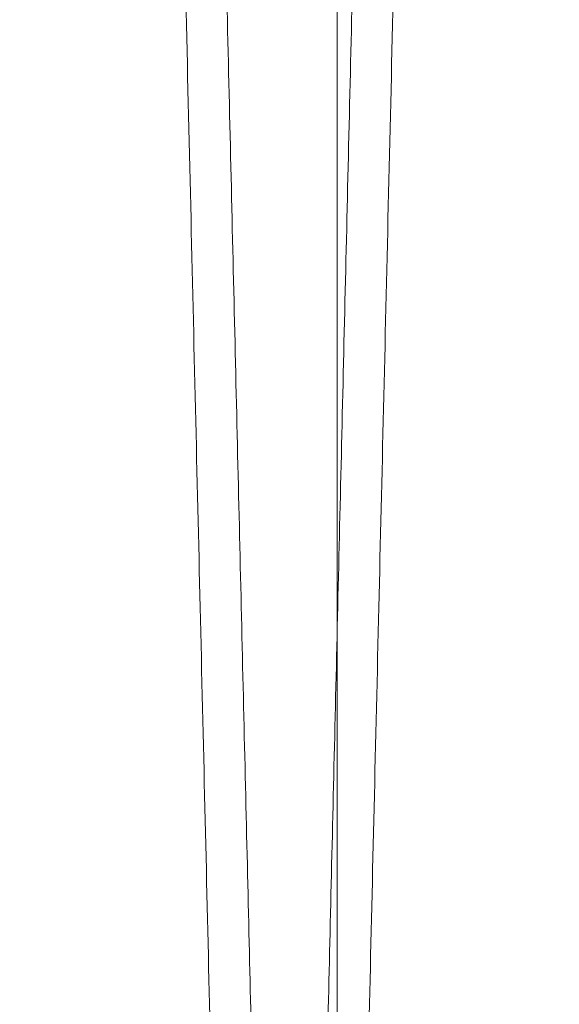
# Model space of a CAD drawing. Units: inches. Extents: x 0.3 to 10.6, y 0.2 to 8.2.
# Drawn here: x 7 to 7, y 5.4 to 5.5 of the extents above; entities that cross this region are included whole.
import ezdxf

# ---------------------------------------------------------------- set-up
doc = ezdxf.new("R2010")
doc.units = ezdxf.units.IN
doc.header["$MEASUREMENT"] = 0

msp = doc.modelspace()

# ---------------------------------------------------------------- linework, layer by layer
at = {"lineweight": 0}
msp.add_line((6.991562945435529, 5.745332067786409), (6.991562945435529, 3.78477610956043), dxfattribs=at)
at = {"lineweight": 15}
for points, knots in [([(6.970478773524676, 5.328180133153993), (6.970482637288603, 5.328343661350527), (6.970490080087514, 5.328658667004717), (6.970548302813833, 5.331122936471768), (6.970637277076422, 5.334888985674033), (6.970762465665872, 5.340188349977962), (6.970921224539488, 5.346909572321787), (6.971111963672368, 5.354985902626471), (6.971332192088978, 5.364312503449521), (6.971584245456563, 5.374989075256166), (6.971863750151488, 5.386831266687893), (6.972168218708934, 5.39973460095308), (6.97249407799375, 5.413548529777017), (6.972844473591751, 5.428407435240563), (6.973212784034307, 5.444031616777742), (6.973596040457056, 5.46029603581032), (6.973990470047852, 5.477041327143434), (6.974399590058467, 5.494417703530034), (6.974815520046318, 5.512091302552139), (6.975234595226055, 5.529906829639057), (6.975652915233335, 5.547698646395415), (6.976074164949007, 5.565623747727567), (6.976463172642325, 5.582185082449003), (6.976817878595859, 5.597292777811226), (6.97713679645524, 5.610881445188892), (6.977449522434764, 5.624211415290981), (6.97775454908043, 5.637218142214013), (6.978071764450974, 5.650749653720716), (6.978396836640326, 5.664621923487033), (6.978723977485944, 5.67858839251511), (6.979031341294328, 5.691715810540829), (6.979312373624637, 5.703723162962002), (6.979565269761499, 5.714532070278273), (6.979788106538661, 5.724059125731467), (6.979982594542075, 5.732376412386894), (6.980146294248968, 5.739378663584403), (6.980277187251691, 5.744978684670834), (6.980372621806145, 5.749062276291131), (6.98043393688241, 5.75168618917511), (6.980441621118908, 5.752015044327543), (6.980445478688345, 5.752180133153981)], [0, 0, 0, 0, 0.02856085077970956, 0.05501699202223701, 0.08165817575840642, 0.1085859348764853, 0.135906233007482, 0.1623862065259822, 0.1890516637359209, 0.2159309306100104, 0.243250817062037, 0.2697450156080334, 0.296424898569977, 0.3232944041615441, 0.3506206909332482, 0.3770902261064397, 0.4037448301977792, 0.4306860390316533, 0.4580198251838538, 0.4845190469184086, 0.5112039210558118, 0.5381028259030931, 0.5654428383609029, 0.5867351182011209, 0.60812448863235, 0.6296110909576198, 0.6511982234760033, 0.6728853408072641, 0.6993835595605614, 0.7260675123638237, 0.7529656215087394, 0.7803051225143717, 0.8068030291101045, 0.8334867652153564, 0.8603664318778238, 0.8876994914446659, 0.9152300391339024, 0.9429692945747807, 0.9713699719770281, 1, 1, 1, 1]), ([(6.970478773524676, 5.328180133153993), (6.970482637288603, 5.328343661350527), (6.970490080087514, 5.328658667004717), (6.970548302813833, 5.331122936471768), (6.970637277076422, 5.334888985674033), (6.970762465665872, 5.340188349977962), (6.970921224539488, 5.346909572321787), (6.971111963672368, 5.354985902626471), (6.971332192088978, 5.364312503449521), (6.971584245456563, 5.374989075256166), (6.971863750151488, 5.386831266687893), (6.972168218708934, 5.39973460095308), (6.97249407799375, 5.413548529777017), (6.972844473591751, 5.428407435240563), (6.973212784034307, 5.444031616777742), (6.973596040457056, 5.46029603581032), (6.973990470047852, 5.477041327143434), (6.974399590058467, 5.494417703530034), (6.974815520046318, 5.512091302552139), (6.975234595226055, 5.529906829639057), (6.975652915233335, 5.547698646395415), (6.976074164949007, 5.565623747727567), (6.976463172642325, 5.582185082449003), (6.976817878595859, 5.597292777811226), (6.97713679645524, 5.610881445188892), (6.977449522434764, 5.624211415290981), (6.97775454908043, 5.637218142214013), (6.978071764450974, 5.650749653720716), (6.978396836640326, 5.664621923487033), (6.978723977485944, 5.67858839251511), (6.979031341294328, 5.691715810540829), (6.979312373624637, 5.703723162962002), (6.979565269761499, 5.714532070278273), (6.979788106538661, 5.724059125731467), (6.979982594542075, 5.732376412386894), (6.980146294248968, 5.739378663584403), (6.980277187251691, 5.744978684670834), (6.980372621806145, 5.749062276291131), (6.98043393688241, 5.75168618917511), (6.980441621118908, 5.752015044327543), (6.980445478688345, 5.752180133153981)], [0, 0, 0, 0, 0.02856085077970956, 0.05501699202223701, 0.08165817575840642, 0.1085859348764853, 0.135906233007482, 0.1623862065259822, 0.1890516637359209, 0.2159309306100104, 0.243250817062037, 0.2697450156080334, 0.296424898569977, 0.3232944041615441, 0.3506206909332482, 0.3770902261064397, 0.4037448301977792, 0.4306860390316533, 0.4580198251838538, 0.4845190469184086, 0.5112039210558118, 0.5381028259030931, 0.5654428383609029, 0.5867351182011209, 0.60812448863235, 0.6296110909576198, 0.6511982234760033, 0.6728853408072641, 0.6993835595605614, 0.7260675123638237, 0.7529656215087394, 0.7803051225143717, 0.8068030291101045, 0.8334867652153564, 0.8603664318778238, 0.8876994914446659, 0.9152300391339024, 0.9429692945747807, 0.9713699719770281, 1, 1, 1, 1]), ([(6.998863392569329, 5.752180133153995), (6.998859510920415, 5.752016604978939), (6.998852033678084, 5.751701599727315), (6.998793540634015, 5.74923733607648), (6.998704150697361, 5.745471301442314), (6.998578371883494, 5.74017196011535), (6.998418902528237, 5.733452755796491), (6.998227369348156, 5.725381923383901), (6.998006098354685, 5.716057115066558), (6.997752731558851, 5.705378491194016), (6.997471740738733, 5.693533953979935), (6.997165942961397, 5.680641649176), (6.996838387645262, 5.666829523392398), (6.996485966495359, 5.651965749903131), (6.996115310589095, 5.636329166670005), (6.995729874827339, 5.620064785814886), (6.995333156228105, 5.603319520088228), (6.994921615019964, 5.585943170676144), (6.99450330011189, 5.568274807606208), (6.994081907441119, 5.550470055747446), (6.993660978612208, 5.532678269209728), (6.993236931088963, 5.514747637686507), (6.992845175633655, 5.498175676178268), (6.992488166949823, 5.483067925004795), (6.992167160567127, 5.469479207981061), (6.991852369445121, 5.456149150752829), (6.991545317200824, 5.443142468669328), (6.991249807344206, 5.430620578801482), (6.990967067760057, 5.418635956428617), (6.990698201160665, 5.407235826358677), (6.990442412959266, 5.396386954563212), (6.990201047896377, 5.386146848010744), (6.989959186225871, 5.375882840166482), (6.989722603730477, 5.365839952729464), (6.989498191258339, 5.356310937083221), (6.989302255410608, 5.347988957147303), (6.989137307329978, 5.340981556034484), (6.989005512472143, 5.335381547687748), (6.988909420191018, 5.331297976378789), (6.988847682314171, 5.328674074897609), (6.988839945081923, 5.32834522123461), (6.988836060908004, 5.328180133153993)], [0, 0, 0, 0, 0.02856047474492614, 0.05501620458030414, 0.08165697404996884, 0.1085843143552673, 0.1359041873254193, 0.162359870721439, 0.1890005290110002, 0.2159276361835818, 0.2432470940345297, 0.2697090896133489, 0.2963560921811552, 0.3232895894345292, 0.3506155001534888, 0.3770847510144896, 0.4037390679729063, 0.4306799848973538, 0.4580134723169959, 0.4844885847290357, 0.5111488415302181, 0.5380958454206018, 0.5654356419292109, 0.5867277877640227, 0.6081170236381159, 0.6296034909224144, 0.6511904879867084, 0.6728774695669948, 0.6941673196961757, 0.715554269390856, 0.7370384648062208, 0.7586232081947003, 0.7803079577711962, 0.8067756996122275, 0.8334286367212831, 0.8603684395880579, 0.8877012220256585, 0.9152313444425269, 0.9429701716452014, 0.9713704119479201, 1, 1, 1, 1]), ([(6.998863392569329, 5.752180133153995), (6.998859510920415, 5.752016604978939), (6.998852033678084, 5.751701599727315), (6.998793540634015, 5.74923733607648), (6.998704150697361, 5.745471301442314), (6.998578371883494, 5.74017196011535), (6.998418902528237, 5.733452755796491), (6.998227369348156, 5.725381923383901), (6.998006098354685, 5.716057115066558), (6.997752731558851, 5.705378491194016), (6.997471740738733, 5.693533953979935), (6.997165942961397, 5.680641649176), (6.996838387645262, 5.666829523392398), (6.996485966495359, 5.651965749903131), (6.996115310589095, 5.636329166670005), (6.995729874827339, 5.620064785814886), (6.995333156228105, 5.603319520088228), (6.994921615019964, 5.585943170676144), (6.99450330011189, 5.568274807606208), (6.994081907441119, 5.550470055747446), (6.993660978612208, 5.532678269209728), (6.993236931088963, 5.514747637686507), (6.992845175633655, 5.498175676178268), (6.992488166949823, 5.483067925004795), (6.992167160567127, 5.469479207981061), (6.991852369445121, 5.456149150752829), (6.991545317200824, 5.443142468669328), (6.991249807344206, 5.430620578801482), (6.990967067760057, 5.418635956428617), (6.990698201160665, 5.407235826358677), (6.990442412959266, 5.396386954563212), (6.990201047896377, 5.386146848010744), (6.989959186225871, 5.375882840166482), (6.989722603730477, 5.365839952729464), (6.989498191258339, 5.356310937083221), (6.989302255410608, 5.347988957147303), (6.989137307329978, 5.340981556034484), (6.989005512472143, 5.335381547687748), (6.988909420191018, 5.331297976378789), (6.988847682314171, 5.328674074897609), (6.988839945081923, 5.32834522123461), (6.988836060908004, 5.328180133153993)], [0, 0, 0, 0, 0.02856047474492614, 0.05501620458030414, 0.08165697404996884, 0.1085843143552673, 0.1359041873254193, 0.162359870721439, 0.1890005290110002, 0.2159276361835818, 0.2432470940345297, 0.2697090896133489, 0.2963560921811552, 0.3232895894345292, 0.3506155001534888, 0.3770847510144896, 0.4037390679729063, 0.4306799848973538, 0.4580134723169959, 0.4844885847290357, 0.5111488415302181, 0.5380958454206018, 0.5654356419292109, 0.5867277877640227, 0.6081170236381159, 0.6296034909224144, 0.6511904879867084, 0.6728774695669948, 0.6941673196961757, 0.715554269390856, 0.7370384648062208, 0.7586232081947003, 0.7803079577711962, 0.8067756996122275, 0.8334286367212831, 0.8603684395880579, 0.8877012220256585, 0.9152313444425269, 0.9429701716452014, 0.9713704119479201, 1, 1, 1, 1]), ([(6.990475791936613, 5.328180133153993), (6.990479655700574, 5.328343661351847), (6.990487098499551, 5.328658667008582), (6.990545321225441, 5.331122936457589), (6.990634295489659, 5.334888985727999), (6.990759484072982, 5.340188349772826), (6.990918196010736, 5.346907585036184), (6.991108806243428, 5.354978456978283), (6.991328993529158, 5.364303313700415), (6.991581096789637, 5.374981996373779), (6.991860658285533, 5.386826594374743), (6.992164868043667, 5.399718958889967), (6.992490686302231, 5.413531141093171), (6.992841198319095, 5.428394976761783), (6.993209802468494, 5.444031617721958), (6.993593058619489, 5.460296025180816), (6.993987489452454, 5.477041369363254), (6.994396604687421, 5.494417542567795), (6.994785731545822, 5.510952230222023), (6.995149702650156, 5.526424507645606), (6.995484617009128, 5.540666954438333), (6.995820886037963, 5.554972512244945), (6.996156990804166, 5.569276673230858), (6.996515465022918, 5.584538875404562), (6.996893903717102, 5.600658176672119), (6.997288837934421, 5.617488203189791), (6.99767493014879, 5.633949297930888), (6.998020445279682, 5.64868733124161), (6.998325959083777, 5.661724363829018), (6.998593023401318, 5.673124573621591), (6.998847086251971, 5.683973364715949), (6.999086818479799, 5.694213435827245), (6.999327039105665, 5.704477409022512), (6.999562012253084, 5.714520276461116), (6.99978489471872, 5.724049280431073), (6.999979492295135, 5.732371251157335), (7.000143312574202, 5.739378659836614), (7.000274205688322, 5.744978685685466), (7.000369640212551, 5.749062276012545), (7.000430955296998, 5.751686189246081), (7.00043863953239, 5.752015044351262), (7.000442497101272, 5.752180133153981)], [0, 0, 0, 0, 0.02856052318950246, 0.0550163609826336, 0.08165723914698202, 0.1085846894062479, 0.135904674176054, 0.1623604659106854, 0.1890012337898596, 0.2159284528192587, 0.243248025914805, 0.2697100774158344, 0.2963571370286592, 0.3232906935288769, 0.3506166668706819, 0.377085898440866, 0.4037401968064677, 0.4306810966272694, 0.4580145692635696, 0.4793050793103825, 0.5006926476688092, 0.5221774080589404, 0.5437626508367309, 0.5654478232264938, 0.5919246873660693, 0.6185867575911215, 0.6455356966767208, 0.6728776141549458, 0.6941673744468824, 0.715554233520126, 0.7370383373802071, 0.7586229881019385, 0.7803076437296099, 0.806775356487586, 0.8334282632992243, 0.8603680334614227, 0.8877007795207015, 0.9152310114372094, 0.9429699487114904, 0.9713703003606958, 0.9999999999999999, 0.9999999999999999, 0.9999999999999999, 0.9999999999999999]), ([(6.990475791936613, 5.328180133153993), (6.990479655700574, 5.328343661351847), (6.990487098499551, 5.328658667008582), (6.990545321225441, 5.331122936457589), (6.990634295489659, 5.334888985727999), (6.990759484072982, 5.340188349772826), (6.990918196010736, 5.346907585036184), (6.991108806243428, 5.354978456978283), (6.991328993529158, 5.364303313700415), (6.991581096789637, 5.374981996373779), (6.991860658285533, 5.386826594374743), (6.992164868043667, 5.399718958889967), (6.992490686302231, 5.413531141093171), (6.992841198319095, 5.428394976761783), (6.993209802468494, 5.444031617721958), (6.993593058619489, 5.460296025180816), (6.993987489452454, 5.477041369363254), (6.994396604687421, 5.494417542567795), (6.994785731545822, 5.510952230222023), (6.995149702650156, 5.526424507645606), (6.995484617009128, 5.540666954438333), (6.995820886037963, 5.554972512244945), (6.996156990804166, 5.569276673230858), (6.996515465022918, 5.584538875404562), (6.996893903717102, 5.600658176672119), (6.997288837934421, 5.617488203189791), (6.99767493014879, 5.633949297930888), (6.998020445279682, 5.64868733124161), (6.998325959083777, 5.661724363829018), (6.998593023401318, 5.673124573621591), (6.998847086251971, 5.683973364715949), (6.999086818479799, 5.694213435827245), (6.999327039105665, 5.704477409022512), (6.999562012253084, 5.714520276461116), (6.99978489471872, 5.724049280431073), (6.999979492295135, 5.732371251157335), (7.000143312574202, 5.739378659836614), (7.000274205688322, 5.744978685685466), (7.000369640212551, 5.749062276012545), (7.000430955296998, 5.751686189246081), (7.00043863953239, 5.752015044351262), (7.000442497101272, 5.752180133153981)], [0, 0, 0, 0, 0.02856052318950246, 0.0550163609826336, 0.08165723914698202, 0.1085846894062479, 0.135904674176054, 0.1623604659106854, 0.1890012337898596, 0.2159284528192587, 0.243248025914805, 0.2697100774158344, 0.2963571370286592, 0.3232906935288769, 0.3506166668706819, 0.377085898440866, 0.4037401968064677, 0.4306810966272694, 0.4580145692635696, 0.4793050793103825, 0.5006926476688092, 0.5221774080589404, 0.5437626508367309, 0.5654478232264938, 0.5919246873660693, 0.6185867575911215, 0.6455356966767208, 0.6728776141549458, 0.6941673744468824, 0.715554233520126, 0.7370383373802071, 0.7586229881019385, 0.7803076437296099, 0.806775356487586, 0.8334282632992243, 0.8603680334614227, 0.8877007795207015, 0.9152310114372094, 0.9429699487114904, 0.9713703003606958, 0.9999999999999999, 0.9999999999999999, 0.9999999999999999, 0.9999999999999999])]:
    msp.add_open_spline(points, degree=3, knots=knots, dxfattribs=at)
at = {"lineweight": 0}
for points, knots in [([(6.988836060907994, 5.328180133153993), (6.988832197143911, 5.328343661350528), (6.988824754344702, 5.328658667004722), (6.988766531619025, 5.331122936471752), (6.988677557355895, 5.334888985674008), (6.988552368766483, 5.340188349977992), (6.988393609893248, 5.346909572321771), (6.988202870760383, 5.354985902626502), (6.987982642343294, 5.364312503449499), (6.987730588976214, 5.374989075256211), (6.987451084281183, 5.386831266687887), (6.987146615723716, 5.399734600953082), (6.986820756439067, 5.413548529777018), (6.986470360840475, 5.428407435240572), (6.986102050398519, 5.444031616777748), (6.985718793975568, 5.460296035810313), (6.985324364384973, 5.477041327143443), (6.984915244373789, 5.494417703530023), (6.984499314386485, 5.512091302552147), (6.984080239206733, 5.529906829639065), (6.983661919199021, 5.547698646395413), (6.983240669483948, 5.565623747727575), (6.982851661789912, 5.582185082448986), (6.982496955836988, 5.597292777811235), (6.98217803797746, 5.610881445188893), (6.981865311997946, 5.624211415290999), (6.981560285352431, 5.637218142214016), (6.981243069981272, 5.650749653720715), (6.98091799779266, 5.664621923487035), (6.980590856946375, 5.678588392515104), (6.980283493138654, 5.691715810540817), (6.980002460807627, 5.703723162962004), (6.979749564671368, 5.714532070278275), (6.979526727894142, 5.724059125731465), (6.979332239890363, 5.732376412386874), (6.97916854018344, 5.739378663584409), (6.979037647181173, 5.744978684670832), (6.978942212626599, 5.749062276291133), (6.978880897550355, 5.751686189175106), (6.978873213313856, 5.752015044327551), (6.978869355744419, 5.752180133153995)], [0, 0, 0, 0, 0.0285608507797209, 0.05501699202224478, 0.0816581757584113, 0.108585934876498, 0.1359062330074983, 0.1623862065260037, 0.1890516637359496, 0.2159309306100383, 0.2432508170620452, 0.2697450156080421, 0.2964248985699825, 0.3232944041615663, 0.3506206909332494, 0.3770902261064457, 0.4037448301977783, 0.4306860390316642, 0.4580198251838567, 0.4845190469184321, 0.5112039210558215, 0.5381028259030949, 0.5654428383608961, 0.5867351182011245, 0.6081244886323834, 0.6296110909576438, 0.6511982234760105, 0.6728853408072775, 0.6993835595605788, 0.7260675123638471, 0.7529656215087354, 0.7803051225143767, 0.8068030291101125, 0.8334867652153827, 0.8603664318778309, 0.8876994914446719, 0.9152300391339108, 0.9429692945747843, 0.9713699719770321, 1, 1, 1, 1]), ([(6.988836060907994, 5.328180133153993), (6.988832197143911, 5.328343661350528), (6.988824754344702, 5.328658667004722), (6.988766531619025, 5.331122936471752), (6.988677557355895, 5.334888985674008), (6.988552368766483, 5.340188349977992), (6.988393609893248, 5.346909572321771), (6.988202870760383, 5.354985902626502), (6.987982642343294, 5.364312503449499), (6.987730588976214, 5.374989075256211), (6.987451084281183, 5.386831266687887), (6.987146615723716, 5.399734600953082), (6.986820756439067, 5.413548529777018), (6.986470360840475, 5.428407435240572), (6.986102050398519, 5.444031616777748), (6.985718793975568, 5.460296035810313), (6.985324364384973, 5.477041327143443), (6.984915244373789, 5.494417703530023), (6.984499314386485, 5.512091302552147), (6.984080239206733, 5.529906829639065), (6.983661919199021, 5.547698646395413), (6.983240669483948, 5.565623747727575), (6.982851661789912, 5.582185082448986), (6.982496955836988, 5.597292777811235), (6.98217803797746, 5.610881445188893), (6.981865311997946, 5.624211415290999), (6.981560285352431, 5.637218142214016), (6.981243069981272, 5.650749653720715), (6.98091799779266, 5.664621923487035), (6.980590856946375, 5.678588392515104), (6.980283493138654, 5.691715810540817), (6.980002460807627, 5.703723162962004), (6.979749564671368, 5.714532070278275), (6.979526727894142, 5.724059125731465), (6.979332239890363, 5.732376412386874), (6.97916854018344, 5.739378663584409), (6.979037647181173, 5.744978684670832), (6.978942212626599, 5.749062276291133), (6.978880897550355, 5.751686189175106), (6.978873213313856, 5.752015044327551), (6.978869355744419, 5.752180133153995)], [0, 0, 0, 0, 0.0285608507797209, 0.05501699202224478, 0.0816581757584113, 0.108585934876498, 0.1359062330074983, 0.1623862065260037, 0.1890516637359496, 0.2159309306100383, 0.2432508170620452, 0.2697450156080421, 0.2964248985699825, 0.3232944041615663, 0.3506206909332494, 0.3770902261064457, 0.4037448301977783, 0.4306860390316642, 0.4580198251838567, 0.4845190469184321, 0.5112039210558215, 0.5381028259030949, 0.5654428383608961, 0.5867351182011245, 0.6081244886323834, 0.6296110909576438, 0.6511982234760105, 0.6728853408072775, 0.6993835595605788, 0.7260675123638471, 0.7529656215087354, 0.7803051225143767, 0.8068030291101125, 0.8334867652153827, 0.8603664318778309, 0.8876994914446719, 0.9152300391339108, 0.9429692945747843, 0.9713699719770321, 1, 1, 1, 1]), ([(6.980448460276365, 5.752180133153981), (6.980452341925277, 5.752016604978942), (6.980459819167606, 5.751701599727348), (6.980518312211658, 5.749237336076449), (6.980607702148409, 5.745471301442321), (6.980733480961832, 5.740171960115353), (6.980892950317081, 5.73345275579648), (6.98108448349755, 5.72538192338386), (6.981305754491024, 5.716057115066575), (6.981559121286306, 5.705378491193999), (6.981840112106949, 5.693533953979948), (6.982145909884115, 5.680641649175981), (6.98247346520027, 5.666829523392378), (6.982825886350121, 5.651965749903112), (6.983196542256356, 5.636329166669987), (6.983581978018037, 5.620064785814861), (6.983978696617386, 5.603319520088206), (6.984390237824907, 5.585943170676106), (6.984808552733519, 5.568274807606199), (6.985229945404059, 5.550470055747429), (6.985650874233111, 5.532678269209719), (6.98607492175572, 5.514747637686483), (6.98646667721155, 5.498175676178263), (6.986823685895197, 5.48306792500479), (6.987144692277909, 5.469479207981063), (6.98745948339981, 5.456149150752833), (6.987766535644258, 5.443142468669349), (6.988062045500233, 5.430620578801475), (6.988344785084936, 5.418635956428589), (6.988613651684157, 5.407235826358661), (6.98886943988554, 5.396386954563208), (6.989110804948401, 5.386146848010714), (6.989352666618883, 5.375882840166473), (6.989589249114244, 5.36583995272944), (6.98981366158636, 5.356310937083248), (6.990009597434041, 5.347988957147298), (6.990174545514769, 5.340981556034484), (6.990306340372133, 5.335381547687748), (6.99040243265337, 5.331297976378789), (6.990464170530111, 5.328674074897609), (6.99047190776258, 5.32834522123461), (6.99047579193661, 5.328180133153993)], [0, 0, 0, 0, 0.02856047474493583, 0.05501620458030995, 0.08165697404997112, 0.1085843143552827, 0.1359041873254385, 0.1623598707214588, 0.1890005290110165, 0.2159276361835805, 0.2432470940345506, 0.2697090896133709, 0.2963560921811742, 0.3232895894345804, 0.350615500153524, 0.3770847510145438, 0.4037390679729566, 0.4306799848973867, 0.4580134723170222, 0.4844885847290583, 0.5111488415302399, 0.538095845420613, 0.5654356419292315, 0.5867277877640196, 0.6081170236381093, 0.6296034909223894, 0.651190487986697, 0.6728774695669903, 0.6941673196962057, 0.7155542693909018, 0.7370384648062241, 0.7586232081947336, 0.7803079577712158, 0.8067756996122517, 0.8334286367212942, 0.8603684395880702, 0.887701222025657, 0.9152313444425233, 0.9429701716451987, 0.9713704119479238, 1, 1, 1, 1]), ([(6.980448460276365, 5.752180133153981), (6.980452341925277, 5.752016604978942), (6.980459819167606, 5.751701599727348), (6.980518312211658, 5.749237336076449), (6.980607702148409, 5.745471301442321), (6.980733480961832, 5.740171960115353), (6.980892950317081, 5.73345275579648), (6.98108448349755, 5.72538192338386), (6.981305754491024, 5.716057115066575), (6.981559121286306, 5.705378491193999), (6.981840112106949, 5.693533953979948), (6.982145909884115, 5.680641649175981), (6.98247346520027, 5.666829523392378), (6.982825886350121, 5.651965749903112), (6.983196542256356, 5.636329166669987), (6.983581978018037, 5.620064785814861), (6.983978696617386, 5.603319520088206), (6.984390237824907, 5.585943170676106), (6.984808552733519, 5.568274807606199), (6.985229945404059, 5.550470055747429), (6.985650874233111, 5.532678269209719), (6.98607492175572, 5.514747637686483), (6.98646667721155, 5.498175676178263), (6.986823685895197, 5.48306792500479), (6.987144692277909, 5.469479207981063), (6.98745948339981, 5.456149150752833), (6.987766535644258, 5.443142468669349), (6.988062045500233, 5.430620578801475), (6.988344785084936, 5.418635956428589), (6.988613651684157, 5.407235826358661), (6.98886943988554, 5.396386954563208), (6.989110804948401, 5.386146848010714), (6.989352666618883, 5.375882840166473), (6.989589249114244, 5.36583995272944), (6.98981366158636, 5.356310937083248), (6.990009597434041, 5.347988957147298), (6.990174545514769, 5.340981556034484), (6.990306340372133, 5.335381547687748), (6.99040243265337, 5.331297976378789), (6.990464170530111, 5.328674074897609), (6.99047190776258, 5.32834522123461), (6.99047579193661, 5.328180133153993)], [0, 0, 0, 0, 0.02856047474493583, 0.05501620458030995, 0.08165697404997112, 0.1085843143552827, 0.1359041873254385, 0.1623598707214588, 0.1890005290110165, 0.2159276361835805, 0.2432470940345506, 0.2697090896133709, 0.2963560921811742, 0.3232895894345804, 0.350615500153524, 0.3770847510145438, 0.4037390679729566, 0.4306799848973867, 0.4580134723170222, 0.4844885847290583, 0.5111488415302399, 0.538095845420613, 0.5654356419292315, 0.5867277877640196, 0.6081170236381093, 0.6296034909223894, 0.651190487986697, 0.6728774695669903, 0.6941673196962057, 0.7155542693909018, 0.7370384648062241, 0.7586232081947336, 0.7803079577712158, 0.8067756996122517, 0.8334286367212942, 0.8603684395880702, 0.887701222025657, 0.9152313444425233, 0.9429701716451987, 0.9713704119479238, 1, 1, 1, 1]), ([(7.008833079320945, 5.328180133153993), (7.008829215556863, 5.328343661350535), (7.008821772757653, 5.328658667004745), (7.008763550031974, 5.331122936471743), (7.008674575768833, 5.33488898567402), (7.008549387179405, 5.340188349977963), (7.008390628306158, 5.34690957232188), (7.008199889173296, 5.354985902626193), (7.007979660756138, 5.364312503450646), (7.007727607389186, 5.374989075251958), (7.007448102693633, 5.386831266703874), (7.007143634137893, 5.399734600895272), (7.006817774846704, 5.4135485299954), (7.006467379272671, 5.428407434413337), (7.006099068738288, 5.44403161988098), (7.005715812651601, 5.460296024605756), (7.005321381801576, 5.477041369520041), (7.004912266570767, 5.494417542523097), (7.004523139711556, 5.510952230236199), (7.004159168607813, 5.52642450762827), (7.003824254247141, 5.540666954496556), (7.003487985224687, 5.554972512027967), (7.003151880434479, 5.569276674045762), (7.002793283411801, 5.58454410461656), (7.002414602872582, 5.600673710739684), (7.002019684251349, 5.617503083632632), (7.001633717253499, 5.633958846696286), (7.001264628566308, 5.649702415176743), (7.000915019815824, 5.664621769577759), (7.000587874379896, 5.678588434226792), (7.00028051181896, 5.691715799109919), (6.999999479149857, 5.703723165939751), (6.99974658310204, 5.71453206948504), (6.999523746301145, 5.724059125946279), (6.999329258303763, 5.73237641232808), (6.999165558595069, 5.739378663600438), (6.999034665593261, 5.744978684666493), (6.998939231038537, 5.749062276292324), (6.998877915962346, 5.751686189174806), (6.998870231725835, 5.75201504432744), (6.998866374156391, 5.752180133153981)], [0, 0, 0, 0, 0.02856085092678825, 0.05501699230554302, 0.08165817617889101, 0.108585935435645, 0.1359062337073369, 0.1623862073622034, 0.1890516647094722, 0.2159309317219864, 0.2432508183146615, 0.2697450169970819, 0.2964249000963927, 0.3232944058263425, 0.3506206927387463, 0.3770902280482251, 0.4037448322768395, 0.4306860412494325, 0.458019827542401, 0.479310581901751, 0.500698395686458, 0.5221834026181862, 0.5437688930906326, 0.565454314321805, 0.5919553950028494, 0.6186421903037309, 0.6455431078910498, 0.6728853391228317, 0.6993835580125669, 0.7260675109532527, 0.7529656202366513, 0.7803051213830936, 0.8068030281152913, 0.833486764357963, 0.8603664311588307, 0.8876994908664293, 0.9152300386974218, 0.9429692942811262, 0.971369971829605, 1, 1, 1, 1]), ([(7.008833079320945, 5.328180133153993), (7.008829215556863, 5.328343661350535), (7.008821772757653, 5.328658667004745), (7.008763550031974, 5.331122936471743), (7.008674575768833, 5.33488898567402), (7.008549387179405, 5.340188349977963), (7.008390628306158, 5.34690957232188), (7.008199889173296, 5.354985902626193), (7.007979660756138, 5.364312503450646), (7.007727607389186, 5.374989075251958), (7.007448102693633, 5.386831266703874), (7.007143634137893, 5.399734600895272), (7.006817774846704, 5.4135485299954), (7.006467379272671, 5.428407434413337), (7.006099068738288, 5.44403161988098), (7.005715812651601, 5.460296024605756), (7.005321381801576, 5.477041369520041), (7.004912266570767, 5.494417542523097), (7.004523139711556, 5.510952230236199), (7.004159168607813, 5.52642450762827), (7.003824254247141, 5.540666954496556), (7.003487985224687, 5.554972512027967), (7.003151880434479, 5.569276674045762), (7.002793283411801, 5.58454410461656), (7.002414602872582, 5.600673710739684), (7.002019684251349, 5.617503083632632), (7.001633717253499, 5.633958846696286), (7.001264628566308, 5.649702415176743), (7.000915019815824, 5.664621769577759), (7.000587874379896, 5.678588434226792), (7.00028051181896, 5.691715799109919), (6.999999479149857, 5.703723165939751), (6.99974658310204, 5.71453206948504), (6.999523746301145, 5.724059125946279), (6.999329258303763, 5.73237641232808), (6.999165558595069, 5.739378663600438), (6.999034665593261, 5.744978684666493), (6.998939231038537, 5.749062276292324), (6.998877915962346, 5.751686189174806), (6.998870231725835, 5.75201504432744), (6.998866374156391, 5.752180133153981)], [0, 0, 0, 0, 0.02856085092678825, 0.05501699230554302, 0.08165817617889101, 0.108585935435645, 0.1359062337073369, 0.1623862073622034, 0.1890516647094722, 0.2159309317219864, 0.2432508183146615, 0.2697450169970819, 0.2964249000963927, 0.3232944058263425, 0.3506206927387463, 0.3770902280482251, 0.4037448322768395, 0.4306860412494325, 0.458019827542401, 0.479310581901751, 0.500698395686458, 0.5221834026181862, 0.5437688930906326, 0.565454314321805, 0.5919553950028494, 0.6186421903037309, 0.6455431078910498, 0.6728853391228317, 0.6993835580125669, 0.7260675109532527, 0.7529656202366513, 0.7803051213830936, 0.8068030281152913, 0.833486764357963, 0.8603664311588307, 0.8876994908664293, 0.9152300386974218, 0.9429692942811262, 0.971369971829605, 1, 1, 1, 1])]:
    msp.add_open_spline(points, degree=3, knots=knots, dxfattribs=at)

doc.saveas('drawing.dxf')
